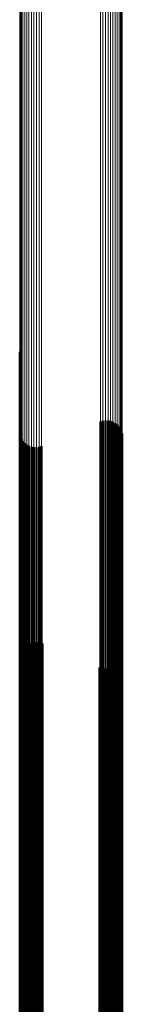
# Model space of a CAD drawing. Units: metres. Extents: x 0 to 11.2, y -0.9 to 0.9.
# Drawn here: x 0.1 to 0.1, y -0.7 to -0.6 of the extents above; entities that cross this region are included whole.
import ezdxf

# ---------------------------------------------------------------- set-up
doc = ezdxf.new("R2010")
doc.units = ezdxf.units.M
doc.linetypes.add('AUSGEZOGEN', pattern=[0])
doc.linetypes.add('VERDECKT2_S2', pattern=[0.09, 0.05, -0.04])
doc.layers.add('Fertigelement', color=7, linetype='AUSGEZOGEN', lineweight=50)
doc.layers.add('Standard', color=7, linetype='AUSGEZOGEN', lineweight=13)

msp = doc.modelspace()

# ---------------------------------------------------------------- linework, layer by layer
at = {"layer": 'Fertigelement', "transparency": 33554687}
for p, q in [((0.102311, -0.630849), (0.102311, -0.638779)), ((0.105104, -0.633269), (0.105104, -0.636658)), ((0.105189, -0.633242), (0.105189, -0.636682)), ((0.105277, -0.633229), (0.105277, -0.636694)), ((0.105366, -0.63323), (0.105366, -0.636692)), ((0.105453, -0.633246), (0.105453, -0.636679)), ((0.105537, -0.633276), (0.105537, -0.636652)), ((0.105615, -0.633319), (0.105615, -0.636615)), ((0.105685, -0.633374), (0.105685, -0.636566)), ((0.105745, -0.63344), (0.105745, -0.636508)), ((0.105793, -0.633515), (0.105793, -0.636443)), ((0.105829, -0.633596), (0.105829, -0.636371)), ((0.102318, -0.633706), (0.102318, -0.636275)), ((0.10234, -0.633792), (0.10234, -0.6362)), ((0.102375, -0.633874), (0.102375, -0.636128)), ((0.102423, -0.633949), (0.102423, -0.636063)), ((0.10585, -0.633683), (0.10585, -0.636296)), ((0.105858, -0.633772), (0.105858, -0.636218)), ((0.102483, -0.634014), (0.102483, -0.636005)), ((0.102553, -0.63407), (0.102553, -0.635956)), ((0.102631, -0.634113), (0.102631, -0.635919)), ((0.102715, -0.634143), (0.102715, -0.635892)), ((0.102802, -0.634159), (0.102802, -0.635879)), ((0.102891, -0.63416), (0.102891, -0.635877)), ((0.102979, -0.634147), (0.102979, -0.635889)), ((0.103064, -0.634119), (0.103064, -0.635913)), ((0.102483, -0.636005), (0.102483, -0.644591)), ((0.102553, -0.635956), (0.102553, -0.644542)), ((0.102631, -0.635919), (0.102631, -0.644503)), ((0.102715, -0.635892), (0.102715, -0.644477)), ((0.102802, -0.635879), (0.102802, -0.644463)), ((0.102891, -0.635877), (0.102891, -0.644462)), ((0.102979, -0.635889), (0.102979, -0.644473)), ((0.103064, -0.635913), (0.103064, -0.644498)), ((0.102318, -0.636275), (0.102318, -0.644865)), ((0.10234, -0.6362), (0.10234, -0.644788)), ((0.102375, -0.636128), (0.102375, -0.644716)), ((0.102423, -0.636063), (0.102423, -0.644649)), ((0.10585, -0.636296), (0.10585, -0.644885)), ((0.105858, -0.636218), (0.105858, -0.644807)), ((0.105104, -0.636658), (0.105104, -0.645253)), ((0.105189, -0.636682), (0.105189, -0.645277)), ((0.105277, -0.636694), (0.105277, -0.645289)), ((0.105366, -0.636692), (0.105366, -0.645288)), ((0.105453, -0.636679), (0.105453, -0.645274)), ((0.105537, -0.636652), (0.105537, -0.645247)), ((0.105615, -0.636615), (0.105615, -0.645209)), ((0.105685, -0.636566), (0.105685, -0.64516)), ((0.105745, -0.636508), (0.105745, -0.645101)), ((0.105793, -0.636443), (0.105793, -0.645035)), ((0.105829, -0.636371), (0.105829, -0.644962)), ((0.102311, -0.638779), (0.102311, -0.647403)), ((0.102482, -0.641073), (0.102482, -0.646385)), ((0.102551, -0.641018), (0.102551, -0.646435)), ((0.102628, -0.640974), (0.102628, -0.646474)), ((0.102712, -0.640944), (0.102712, -0.646501)), ((0.102799, -0.640928), (0.102799, -0.646516)), ((0.102887, -0.640926), (0.102887, -0.646518)), ((0.102975, -0.640939), (0.102975, -0.646506)), ((0.10306, -0.640965), (0.10306, -0.646482)), ((0.105108, -0.641799), (0.105108, -0.645733)), ((0.105193, -0.641825), (0.105193, -0.645709)), ((0.105456, -0.64182), (0.105456, -0.645714)), ((0.10554, -0.641789), (0.10554, -0.645741)), ((0.105617, -0.641746), (0.105617, -0.64578)), ((0.105686, -0.641691), (0.105686, -0.64583)), ((0.105281, -0.641838), (0.105281, -0.645697)), ((0.105369, -0.641836), (0.105369, -0.645699)), ((0.102553, -0.644542), (0.102553, -0.652685)), ((0.102631, -0.644503), (0.102631, -0.652647)), ((0.102715, -0.644477), (0.102715, -0.65262)), ((0.102802, -0.644463), (0.102802, -0.652605)), ((0.102891, -0.644462), (0.102891, -0.652604)), ((0.102979, -0.644473), (0.102979, -0.652616)), ((0.103064, -0.644498), (0.103064, -0.652641)), ((0.102318, -0.644865), (0.102318, -0.653013)), ((0.10234, -0.644788), (0.10234, -0.652935)), ((0.102375, -0.644716), (0.102375, -0.652862)), ((0.102423, -0.644649), (0.102423, -0.652794)), ((0.102483, -0.644591), (0.102483, -0.652735)), ((0.10585, -0.644885), (0.10585, -0.653034)), ((0.105858, -0.644807), (0.105858, -0.652954)), ((0.105615, -0.645209), (0.105615, -0.653361)), ((0.105685, -0.64516), (0.105685, -0.653311)), ((0.105745, -0.645101), (0.105745, -0.653252)), ((0.105793, -0.645035), (0.105793, -0.653185)), ((0.105829, -0.644962), (0.105829, -0.653111)), ((0.105104, -0.645253), (0.105104, -0.653406)), ((0.105189, -0.645277), (0.105189, -0.65343)), ((0.105277, -0.645289), (0.105277, -0.653442)), ((0.105366, -0.645288), (0.105366, -0.653441)), ((0.105453, -0.645274), (0.105453, -0.653427)), ((0.105537, -0.645247), (0.105537, -0.6534)), ((0.105108, -0.645733), (0.105108, -0.653349)), ((0.105193, -0.645709), (0.105193, -0.653325)), ((0.105281, -0.645697), (0.105281, -0.653314)), ((0.105369, -0.645699), (0.105369, -0.653315)), ((0.105456, -0.645714), (0.105456, -0.65333)), ((0.10554, -0.645741), (0.10554, -0.653358)), ((0.105617, -0.64578), (0.105617, -0.653397)), ((0.105686, -0.64583), (0.105686, -0.653448)), ((0.102482, -0.646385), (0.102482, -0.65401)), ((0.102551, -0.646435), (0.102551, -0.65406)), ((0.102628, -0.646474), (0.102628, -0.6541)), ((0.102712, -0.646501), (0.102712, -0.654127)), ((0.102799, -0.646516), (0.102799, -0.654142)), ((0.102887, -0.646518), (0.102887, -0.654144)), ((0.102975, -0.646506), (0.102975, -0.654132)), ((0.10306, -0.646482), (0.10306, -0.654108)), ((0.102311, -0.647403), (0.102311, -0.655583)), ((0.102483, -0.652735), (0.102483, -0.660435)), ((0.102553, -0.652685), (0.102553, -0.660385)), ((0.102631, -0.652647), (0.102631, -0.660345)), ((0.102715, -0.65262), (0.102715, -0.660318)), ((0.102802, -0.652605), (0.102802, -0.660304)), ((0.102891, -0.652604), (0.102891, -0.660303)), ((0.102979, -0.652616), (0.102979, -0.660315)), ((0.103064, -0.652641), (0.103064, -0.66034)), ((0.102318, -0.653013), (0.102318, -0.660716)), ((0.10234, -0.652935), (0.10234, -0.660637)), ((0.102375, -0.652862), (0.102375, -0.660563)), ((0.102423, -0.652794), (0.102423, -0.660495)), ((0.10585, -0.653034), (0.10585, -0.660737)), ((0.105858, -0.652954), (0.105858, -0.660656)), ((0.105104, -0.653406), (0.105104, -0.661113)), ((0.105108, -0.653349), (0.105108, -0.660525)), ((0.105189, -0.65343), (0.105189, -0.661138)), ((0.105193, -0.653325), (0.105193, -0.6605)), ((0.105281, -0.653314), (0.105281, -0.660489)), ((0.105369, -0.653315), (0.105369, -0.660491)), ((0.105453, -0.653427), (0.105453, -0.661135)), ((0.105456, -0.65333), (0.105456, -0.660506)), ((0.105537, -0.6534), (0.105537, -0.661108)), ((0.10554, -0.653358), (0.10554, -0.660534)), ((0.105615, -0.653361), (0.105615, -0.661068)), ((0.105617, -0.653397), (0.105617, -0.660573)), ((0.105685, -0.653311), (0.105685, -0.661018)), ((0.105745, -0.653252), (0.105745, -0.660958)), ((0.105793, -0.653185), (0.105793, -0.66089)), ((0.105829, -0.653111), (0.105829, -0.660816)), ((0.105277, -0.653442), (0.105277, -0.66115)), ((0.105366, -0.653441), (0.105366, -0.661149)), ((0.105686, -0.653448), (0.105686, -0.660624))]:
    msp.add_line(p, q, dxfattribs=at)
at = {"layer": 'Standard', "color": 7, "linetype": 'AUSGEZOGEN', "lineweight": 13, "transparency": 33554687}
for p, q in [((0.102311, -0.610285), (0.102311, -0.620215)), ((0.102423, -0.617578), (0.102423, -0.627038)), ((0.102483, -0.617522), (0.102483, -0.626981)), ((0.102553, -0.617475), (0.102553, -0.626933)), ((0.102631, -0.617439), (0.102631, -0.626896)), ((0.102715, -0.617413), (0.102715, -0.62687)), ((0.102802, -0.6174), (0.102802, -0.626856)), ((0.102891, -0.617399), (0.102891, -0.626855)), ((0.102979, -0.61741), (0.102979, -0.626866)), ((0.103064, -0.617433), (0.103064, -0.62689)), ((0.102318, -0.617785), (0.102318, -0.627247)), ((0.10234, -0.617712), (0.10234, -0.627173)), ((0.102375, -0.617642), (0.102375, -0.627102)), ((0.105829, -0.617878), (0.105829, -0.627342)), ((0.10585, -0.617805), (0.10585, -0.627267)), ((0.105858, -0.617729), (0.105858, -0.62719)), ((0.105104, -0.618156), (0.105104, -0.627624)), ((0.105189, -0.61818), (0.105189, -0.627648)), ((0.105277, -0.618191), (0.105277, -0.627659)), ((0.105366, -0.61819), (0.105366, -0.627658)), ((0.105453, -0.618176), (0.105453, -0.627645)), ((0.105537, -0.618151), (0.105537, -0.627619)), ((0.105615, -0.618114), (0.105615, -0.627582)), ((0.105685, -0.618067), (0.105685, -0.627534)), ((0.105745, -0.618011), (0.105745, -0.627477)), ((0.105793, -0.617948), (0.105793, -0.627412)), ((0.102311, -0.620215), (0.102311, -0.629715)), ((0.102375, -0.627102), (0.102375, -0.636128)), ((0.102423, -0.627038), (0.102423, -0.636063)), ((0.102483, -0.626981), (0.102483, -0.636005)), ((0.102553, -0.626933), (0.102553, -0.635956)), ((0.102631, -0.626896), (0.102631, -0.635919)), ((0.102715, -0.62687), (0.102715, -0.635892)), ((0.102802, -0.626856), (0.102802, -0.635879)), ((0.102891, -0.626855), (0.102891, -0.635877)), ((0.102979, -0.626866), (0.102979, -0.635889)), ((0.103064, -0.62689), (0.103064, -0.635913)), ((0.102318, -0.627247), (0.102318, -0.636275)), ((0.10234, -0.627173), (0.10234, -0.6362)), ((0.105745, -0.627477), (0.105745, -0.636508)), ((0.105793, -0.627412), (0.105793, -0.636443)), ((0.105829, -0.627342), (0.105829, -0.636371)), ((0.10585, -0.627267), (0.10585, -0.636296)), ((0.105858, -0.62719), (0.105858, -0.636218)), ((0.105104, -0.627624), (0.105104, -0.636658)), ((0.105189, -0.627648), (0.105189, -0.636682)), ((0.105277, -0.627659), (0.105277, -0.636694)), ((0.105366, -0.627658), (0.105366, -0.636692)), ((0.105453, -0.627645), (0.105453, -0.636679)), ((0.105537, -0.627619), (0.105537, -0.636652)), ((0.105615, -0.627582), (0.105615, -0.636615)), ((0.105685, -0.627534), (0.105685, -0.636566)), ((0.102311, -0.629715), (0.102311, -0.638779)), ((0.102483, -0.636005), (0.102483, -0.644591)), ((0.102553, -0.635956), (0.102553, -0.644542)), ((0.102631, -0.635919), (0.102631, -0.644503)), ((0.102715, -0.635892), (0.102715, -0.644477)), ((0.102802, -0.635879), (0.102802, -0.644463)), ((0.102891, -0.635877), (0.102891, -0.644462)), ((0.102979, -0.635889), (0.102979, -0.644473)), ((0.103064, -0.635913), (0.103064, -0.644498)), ((0.102318, -0.636275), (0.102318, -0.644865)), ((0.10234, -0.6362), (0.10234, -0.644788)), ((0.102375, -0.636128), (0.102375, -0.644716)), ((0.102423, -0.636063), (0.102423, -0.644649)), ((0.10585, -0.636296), (0.10585, -0.644885)), ((0.105858, -0.636218), (0.105858, -0.644807)), ((0.105104, -0.636658), (0.105104, -0.645253)), ((0.105189, -0.636682), (0.105189, -0.645277)), ((0.105277, -0.636694), (0.105277, -0.645289)), ((0.105366, -0.636692), (0.105366, -0.645288)), ((0.105453, -0.636679), (0.105453, -0.645274)), ((0.105537, -0.636652), (0.105537, -0.645247)), ((0.105615, -0.636615), (0.105615, -0.645209)), ((0.105685, -0.636566), (0.105685, -0.64516)), ((0.105745, -0.636508), (0.105745, -0.645101)), ((0.105793, -0.636443), (0.105793, -0.645035)), ((0.105829, -0.636371), (0.105829, -0.644962)), ((0.102311, -0.638779), (0.102311, -0.647403)), ((0.102553, -0.644542), (0.102553, -0.652685)), ((0.102631, -0.644503), (0.102631, -0.652647)), ((0.102715, -0.644477), (0.102715, -0.65262)), ((0.102802, -0.644463), (0.102802, -0.652605)), ((0.102891, -0.644462), (0.102891, -0.652604)), ((0.102979, -0.644473), (0.102979, -0.652616)), ((0.103064, -0.644498), (0.103064, -0.652641)), ((0.102318, -0.644865), (0.102318, -0.653013)), ((0.10234, -0.644788), (0.10234, -0.652935)), ((0.102375, -0.644716), (0.102375, -0.652862)), ((0.102423, -0.644649), (0.102423, -0.652794)), ((0.102483, -0.644591), (0.102483, -0.652735)), ((0.10585, -0.644885), (0.10585, -0.653034)), ((0.105858, -0.644807), (0.105858, -0.652954)), ((0.105615, -0.645209), (0.105615, -0.653361)), ((0.105685, -0.64516), (0.105685, -0.653311)), ((0.105745, -0.645101), (0.105745, -0.653252)), ((0.105793, -0.645035), (0.105793, -0.653185)), ((0.105829, -0.644962), (0.105829, -0.653111)), ((0.105104, -0.645253), (0.105104, -0.653406)), ((0.105189, -0.645277), (0.105189, -0.65343)), ((0.105277, -0.645289), (0.105277, -0.653442)), ((0.105366, -0.645288), (0.105366, -0.653441)), ((0.105453, -0.645274), (0.105453, -0.653427)), ((0.105537, -0.645247), (0.105537, -0.6534)), ((0.102311, -0.647403), (0.102311, -0.655583)), ((0.102483, -0.652735), (0.102483, -0.660435)), ((0.102553, -0.652685), (0.102553, -0.660385)), ((0.102631, -0.652647), (0.102631, -0.660345)), ((0.102715, -0.65262), (0.102715, -0.660318)), ((0.102802, -0.652605), (0.102802, -0.660304)), ((0.102891, -0.652604), (0.102891, -0.660303)), ((0.102979, -0.652616), (0.102979, -0.660315)), ((0.103064, -0.652641), (0.103064, -0.66034)), ((0.102318, -0.653013), (0.102318, -0.660716)), ((0.10234, -0.652935), (0.10234, -0.660637)), ((0.102375, -0.652862), (0.102375, -0.660563)), ((0.102423, -0.652794), (0.102423, -0.660495)), ((0.10585, -0.653034), (0.10585, -0.660737)), ((0.105858, -0.652954), (0.105858, -0.660656)), ((0.105104, -0.653406), (0.105104, -0.661113)), ((0.105189, -0.65343), (0.105189, -0.661138)), ((0.105453, -0.653427), (0.105453, -0.661135)), ((0.105537, -0.6534), (0.105537, -0.661108)), ((0.105615, -0.653361), (0.105615, -0.661068)), ((0.105685, -0.653311), (0.105685, -0.661018)), ((0.105745, -0.653252), (0.105745, -0.660958)), ((0.105793, -0.653185), (0.105793, -0.66089)), ((0.105829, -0.653111), (0.105829, -0.660816)), ((0.105277, -0.653442), (0.105277, -0.66115)), ((0.105366, -0.653441), (0.105366, -0.661149))]:
    msp.add_line(p, q, dxfattribs=at)
at = {"layer": 'Standard', "color": 253, "linetype": 'VERDECKT2_S2', "lineweight": 140, "transparency": 33554687}
for p, q in [((0.102482, -0.641073), (0.102482, -0.646385)), ((0.102551, -0.641018), (0.102551, -0.646435)), ((0.102628, -0.640974), (0.102628, -0.646474)), ((0.102712, -0.640944), (0.102712, -0.646501)), ((0.102799, -0.640928), (0.102799, -0.646516)), ((0.102887, -0.640926), (0.102887, -0.646518)), ((0.102975, -0.640939), (0.102975, -0.646506)), ((0.10306, -0.640965), (0.10306, -0.646482)), ((0.105108, -0.641799), (0.105108, -0.645733)), ((0.105193, -0.641825), (0.105193, -0.645709)), ((0.105456, -0.64182), (0.105456, -0.645714)), ((0.10554, -0.641789), (0.10554, -0.645741)), ((0.105617, -0.641746), (0.105617, -0.64578)), ((0.105686, -0.641691), (0.105686, -0.64583)), ((0.105281, -0.641838), (0.105281, -0.645697)), ((0.105369, -0.641836), (0.105369, -0.645699)), ((0.105108, -0.645733), (0.105108, -0.653349)), ((0.105193, -0.645709), (0.105193, -0.653325)), ((0.105281, -0.645697), (0.105281, -0.653314)), ((0.105369, -0.645699), (0.105369, -0.653315)), ((0.105456, -0.645714), (0.105456, -0.65333)), ((0.10554, -0.645741), (0.10554, -0.653358)), ((0.105617, -0.64578), (0.105617, -0.653397)), ((0.105686, -0.64583), (0.105686, -0.653448)), ((0.102482, -0.646385), (0.102482, -0.65401)), ((0.102551, -0.646435), (0.102551, -0.65406)), ((0.102628, -0.646474), (0.102628, -0.6541)), ((0.102712, -0.646501), (0.102712, -0.654127)), ((0.102799, -0.646516), (0.102799, -0.654142)), ((0.102887, -0.646518), (0.102887, -0.654144)), ((0.102975, -0.646506), (0.102975, -0.654132)), ((0.10306, -0.646482), (0.10306, -0.654108)), ((0.105108, -0.653349), (0.105108, -0.660525)), ((0.105193, -0.653325), (0.105193, -0.6605)), ((0.105281, -0.653314), (0.105281, -0.660489)), ((0.105369, -0.653315), (0.105369, -0.660491)), ((0.105456, -0.65333), (0.105456, -0.660506)), ((0.10554, -0.653358), (0.10554, -0.660534)), ((0.105617, -0.653397), (0.105617, -0.660573)), ((0.105686, -0.653448), (0.105686, -0.660624))]:
    msp.add_line(p, q, dxfattribs=at)

doc.saveas('drawing.dxf')
